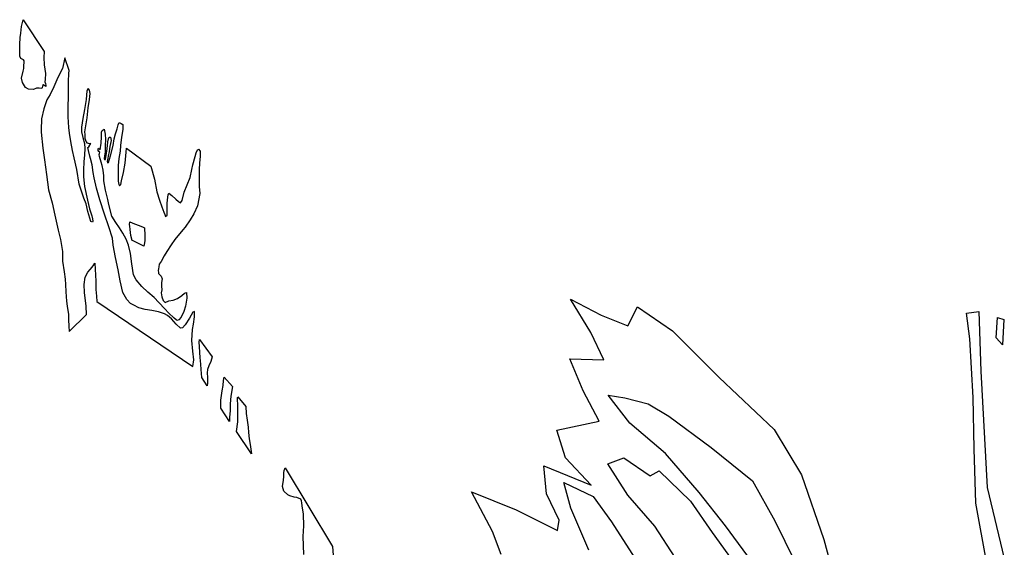
# Model space of a CAD drawing. Extents: x -2539 to 4150, y -6589 to 524.
# Drawn here: x 1850 to 2976, y -2961 to -2358 of the extents above; entities that cross this region are included whole.
import ezdxf

# ---------------------------------------------------------------- set-up
doc = ezdxf.new("R2010")
doc.units = 0

msp = doc.modelspace()

# ---------------------------------------------------------------- linework, layer by layer
at = {"layer": '2300LEVEL', "color": 5}
for points in [[(1878.086, -2394.698, 2927), (1877.513, -2401.311, 2927), (1878.023, -2409.922, 2927), (1879.679, -2419.681, 2927), (1878.962, -2426.523, 2927), (1878.702, -2429.313, 2927), (1879.425, -2431.327, 2927), (1879.846, -2433.436, 2927), (1879.81, -2434.578, 2927), (1878.646, -2434, 2927), (1877, -2432.845, 2927), (1876.418, -2432.897, 2927), (1876.058, -2434.275, 2927), (1875.684, -2435.972, 2927), (1875.301, -2436.808, 2927), (1872.113, -2436.343, 2927), (1869.403, -2436.705, 2927), (1865.94, -2437.989, 2927), (1860.166, -2437.547, 2927), (1856.664, -2435.885, 2927), (1853.148, -2430.207, 2927), (1852.25, -2424.975, 2927), (1853.842, -2417.125, 2927), (1854.676, -2414.102, 2927), (1854.649, -2411.767, 2927), (1854.57, -2410.214, 2927), (1855.239, -2407.559, 2927), (1855.241, -2405.265, 2927), (1854.478, -2403.962, 2927), (1852.684, -2403.286, 2927), (1851.27, -2402.705, 2927), (1850.017, -2399.963, 2927), (1850.145, -2394.356, 2927), (1850.022, -2386.702, 2927), (1850.599, -2378.476, 2927), (1851.236, -2373.737, 2927), (1852.034, -2366.156, 2927), (1853.807, -2358.298, 2927)], [(2047.91, -2754.539, 2927), (2048.987, -2747.002, 2927), (2047.983, -2737.202, 2927), (2046.775, -2724.824, 2927), (2047.551, -2712.365, 2927), (2048.669, -2706.16, 2927), (2049.971, -2697.655, 2927), (2049.915, -2691.624, 2927), (2047.939, -2692.568, 2927), (2044.07, -2699.164, 2927), (2039.256, -2706.759, 2927), (2036.298, -2710.524, 2927), (2033.912, -2710.651, 2927), (2028.788, -2706.082, 2927), (2023.563, -2700.099, 2927), (2019.047, -2696.449, 2927), (2015.743, -2694.209, 2927), (2008.842, -2692.049, 2927), (2001.032, -2690.427, 2927), (1993.366, -2689.257, 2927), (1986.189, -2687.484, 2927), (1980.41, -2684.568, 2927), (1976.874, -2682.435, 2927), (1972.509, -2678.057, 2927), (1967.945, -2669.919, 2927), (1964.744, -2656.763, 2927), (1962.531, -2643.941, 2927), (1959.373, -2629.823, 2927), (1956.986, -2615.827, 2927), (1956.093, -2608.052, 2927), (1952.049, -2595.014, 2927), (1946.922, -2580.658, 2927), (1941.654, -2564.237, 2927), (1938.018, -2550.654, 2927), (1935.036, -2539.073, 2927), (1934.192, -2532.811, 2927), (1933.012, -2524.13, 2927), (1930.967, -2517.07, 2927), (1930.185, -2514.295, 2927), (1928.516, -2507.58, 2927), (1927.992, -2504.308, 2927), (1928.886, -2503.409, 2927), (1930.044, -2501.512, 2927), (1930.776, -2500.731, 2927), (1931.188, -2499.935, 2927), (1929.723, -2500.135, 2927), (1927.41, -2499.341, 2927), (1926.006, -2497.328, 2927), (1924.87, -2494.067, 2927), (1924.933, -2489.56, 2927), (1924.677, -2486.402, 2927), (1925.945, -2477.425, 2927), (1927.023, -2470.569, 2927), (1928.256, -2459.077, 2927), (1929.844, -2449.433, 2927), (1930.403, -2442.46, 2927), (1929.911, -2438.977, 2927), (1928.33, -2436.721, 2927), (1926.737, -2439.554, 2927), (1925.857, -2449.488, 2927), (1924.233, -2460.954, 2927), (1922.094, -2471.371, 2927), (1920.756, -2481.018, 2927), (1920.69, -2486.456, 2927), (1922.204, -2492.787, 2927), (1924.126, -2499.936, 2927), (1924.598, -2505.602, 2927), (1924.198, -2512.708, 2927), (1923.433, -2520.761, 2927), (1923.023, -2529.98, 2927), (1923.051, -2538.014, 2927), (1923.971, -2548.804, 2927), (1927.597, -2564.501, 2927), (1929.794, -2574.237, 2927), (1932.465, -2582.328, 2927), (1933.299, -2585.685, 2927), (1933.57, -2588.524, 2927), (1933.203, -2589.721, 2927), (1931.21, -2588.941, 2927), (1927.948, -2577.317, 2927), (1926.057, -2568.596, 2927), (1923.494, -2562.099, 2927), (1918.137, -2546.238, 2927), (1915.247, -2529.51, 2927), (1912.44, -2516.129, 2927), (1910.476, -2507.647, 2927), (1908.558, -2497.274, 2927), (1906.844, -2488.114, 2927), (1906.103, -2481.653, 2927), (1905.436, -2469.254, 2927), (1905.413, -2457.314, 2927), (1905.888, -2446.313, 2927), (1905.73, -2429.082, 2927), (1906.291, -2419.815, 2927), (1906.52, -2416.302, 2927), (1901.614, -2401.91, 2927), (1898.787, -2414.19, 2927), (1893.444, -2424.462, 2927), (1889.077, -2435.138, 2927), (1884.75, -2443.742, 2927), (1880.965, -2450.029, 2927), (1877.438, -2460.156, 2927), (1875.074, -2471.542, 2927), (1874.549, -2484.005, 2927), (1874.727, -2486.972, 2927), (1876.319, -2504.894, 2927), (1878.4, -2518.556, 2927), (1880.532, -2535.093, 2927), (1882.937, -2552.855, 2927), (1886.986, -2567.687, 2927), (1890.176, -2581.594, 2927), (1894.079, -2598.947, 2927), (1896.715, -2609.542, 2927), (1898.929, -2623.045, 2927), (1899.121, -2634.366, 2927), (1900.907, -2646.261, 2927), (1901.851, -2654.618, 2927), (1902.492, -2661.027, 2927), (1902.715, -2669.414, 2927), (1903.37, -2679.84, 2927), (1904.32, -2685.653, 2927), (1905.729, -2695.158, 2927), (1905.914, -2701.281, 2927), (1906.206, -2708.317, 2927), (1906.398, -2714.62, 2927), (1926.516, -2694.949, 2927), (1926.028, -2685.517, 2927), (1923.923, -2669.952, 2927), (1923.769, -2660.895, 2927), (1924.96, -2652.408, 2927), (1927.843, -2646.839, 2927), (1930.4, -2643.8, 2927), (1932.78, -2641.199, 2927), (1934.881, -2638.554, 2927), (1935.873, -2636.345, 2927), (1937.025, -2657.065, 2927), (1937.163, -2666.442, 2927), (1937.934, -2674.306, 2927), (1938.314, -2680.101, 2927)], [(2000.12, -2525.684, 2927), (2004.331, -2540.397, 2927), (2006.999, -2555.119, 2927), (2009.81, -2564.593, 2927), (2012.419, -2572.172, 2927), (2014.676, -2578.334, 2927), (2015.83, -2581.025, 2927), (2016.903, -2583.093, 2927), (2018.754, -2581.807, 2927), (2018.765, -2576.719, 2927), (2018.767, -2568.045, 2927), (2019.524, -2561.174, 2927), (2019.942, -2558.516, 2927), (2020.56, -2556.641, 2927), (2024.019, -2559.264, 2927), (2028.41, -2563.252, 2927), (2031.655, -2566.092, 2927), (2033.946, -2567.707, 2927), (2035.819, -2564.919, 2927), (2038.117, -2555.315, 2927), (2041.381, -2546.867, 2927), (2044.77, -2538.761, 2927), (2046.862, -2529.555, 2927), (2048.133, -2523.984, 2927), (2050.516, -2514.752, 2927), (2051.927, -2510.565, 2927), (2053.328, -2507.129, 2927), (2054.623, -2506.186, 2927), (2056.204, -2508.442, 2927), (2056.495, -2514.115, 2927), (2055.602, -2522.076, 2927), (2055.29, -2529.303, 2927), (2055.373, -2549.067, 2927), (2055.787, -2556.695, 2927), (2053.204, -2570.842, 2927), (2049.12, -2579.95, 2927), (2045.004, -2586.974, 2927), (2039.167, -2595.376, 2927), (2036.603, -2598.234, 2927), (2027.579, -2609.576, 2927), (2023.327, -2615.647, 2927), (2018.126, -2622.966, 2927), (2015.088, -2628.152, 2927), (2011.764, -2634.475, 2927), (2009.586, -2637.61, 2927), (2008.915, -2640.515, 2927), (2008.769, -2643.038, 2927), (2008.472, -2644.926, 2927), (2008.871, -2647.176, 2927), (2008.905, -2648.328, 2927), (2009.624, -2649.23, 2927), (2011.83, -2651.154, 2927), (2013.025, -2654.496, 2927), (2012.284, -2658.753, 2927), (2012.059, -2662.696, 2927), (2012.419, -2667.018, 2927), (2011.942, -2670.277, 2927), (2012.45, -2674.801, 2927), (2013.87, -2679.218, 2927), (2016.165, -2681.264, 2927), (2020.604, -2679.704, 2927), (2025.537, -2678.651, 2927), (2030.532, -2676.748, 2927), (2035.228, -2673.328, 2927), (2038.308, -2670.837, 2927), (2040.564, -2669.937, 2927), (2041.095, -2676.365, 2927), (2039.551, -2685.729, 2927), (2037.777, -2691.544, 2927), (2034.478, -2698.158, 2927), (2031.981, -2701.278, 2927), (2030.037, -2702.012, 2927), (2028.877, -2701.185, 2927), (2026.718, -2699.412, 2927), (2020.135, -2693.179, 2927), (2015.783, -2688.48, 2927), (2009.093, -2681.335, 2927), (2003.861, -2675.853, 2927), (1996.578, -2669.51, 2927), (1989.777, -2663.064, 2927), (1983.134, -2655.388, 2927), (1980.218, -2649.768, 2927), (1978.148, -2637.399, 2927), (1976.645, -2625.298, 2927), (1974.525, -2615.753, 2927), (1971.837, -2608.914, 2927), (1968.106, -2602.09, 2927), (1964.115, -2596.014, 2927), (1959.951, -2590.126, 2927), (1955.539, -2582.622, 2927), (1951.789, -2569.308, 2927), (1950.718, -2563.583, 2927), (1947.95, -2553.147, 2927), (1946.219, -2542.265, 2927), (1946.138, -2536.625, 2927), (1945.309, -2530.043, 2927), (1944.15, -2524.878, 2927), (1943.131, -2521.097, 2927), (1941.341, -2514.471, 2927), (1940.971, -2512.263, 2927), (1941.651, -2509.538, 2927), (1940.328, -2508.828, 2927), (1939.72, -2507.908, 2927), (1939.693, -2506.255, 2927), (1940.138, -2505.249, 2927), (1941.405, -2506.309, 2927), (1942.15, -2506.82, 2927), (1943.267, -2499.253, 2927), (1943.377, -2492.173, 2927), (1943.731, -2486.96, 2927), (1944.333, -2484.724, 2927), (1946.515, -2483.383, 2927), (1947.638, -2489.008, 2927), (1948.003, -2495.123, 2927), (1947.654, -2502.13, 2927), (1947.847, -2509.114, 2927), (1946.823, -2514.258, 2927), (1946.674, -2517.03, 2927), (1946.969, -2518.116, 2927), (1948.051, -2518.071, 2927), (1948.855, -2513.645, 2927), (1949.947, -2505.788, 2927), (1950.961, -2497.739, 2927), (1951.651, -2494.263, 2927), (1952.405, -2492.661, 2927), (1954.01, -2492.483, 2927), (1954.469, -2496.175, 2927), (1953.148, -2503.208, 2927), (1952.228, -2508.835, 2927), (1951.311, -2514.211, 2927), (1950.606, -2516.645, 2927), (1950.181, -2520.485, 2927), (1950.34, -2521.98, 2927), (1951.419, -2521.504, 2927), (1954.02, -2513.848, 2927), (1956.829, -2502.138, 2927), (1958.15, -2494.424, 2927), (1959.692, -2488.716, 2927), (1961.408, -2482.821, 2927), (1962.734, -2478.262, 2927), (1963.829, -2475.853, 2927), (1965.95, -2476.724, 2927), (1967.903, -2478.214, 2927), (1968.017, -2483.645, 2927), (1966.491, -2492.438, 2927), (1965.227, -2501.846, 2927), (1964.701, -2508.609, 2927), (1963.304, -2516.813, 2927), (1962.488, -2524.965, 2927), (1962.458, -2529.262, 2927), (1962.764, -2535.296, 2927), (1962.537, -2542.895, 2927), (1963.309, -2546.422, 2927), (1964.216, -2548.177, 2927), (1965.673, -2546.435, 2927), (1966.513, -2542.23, 2927), (1968.749, -2532.796, 2927), (1970.48, -2522.243, 2927), (1971.826, -2509.801, 2927), (1972.305, -2504.93, 2927)], [(1976.028, -2589.32, 2927), (1981.147, -2591.416, 2927), (1986.436, -2593.573, 2927), (1991.01, -2595.26, 2927), (1992.73, -2596.176, 2927), (1993.1, -2604.765, 2927), (1993.012, -2611.024, 2927), (1992.404, -2615.122, 2927), (1991.996, -2617.03, 2927), (1988.107, -2615.092, 2927), (1982.151, -2611.933, 2927), (1979.632, -2610.856, 2927), (1978.645, -2610.522, 2927), (1977.243, -2604.853, 2927), (1976.325, -2598.149, 2927), (1975.98, -2594.188, 2927), (1975.647, -2592.2, 2927)], [(2975.22, -2700.883, 2927), (2973.673, -2729.722, 2927), (2966.378, -2721.92, 2927), (2968.002, -2698.66, 2927)], [(2069.96, -2743.56, 2927), (2068.546, -2748.679, 2927), (2066.451, -2753.798, 2927), (2064.708, -2758.04, 2927), (2064.376, -2761.752, 2927), (2064.77, -2767.226, 2927), (2064.781, -2773.537, 2927), (2064.397, -2776.667, 2927), (2058.352, -2767.006, 2927), (2057.4, -2757.788, 2927), (2057.01, -2752.063, 2927), (2056.378, -2744.221, 2927), (2055.878, -2738.515, 2927), (2055.575, -2731.549, 2927), (2055.332, -2726.708, 2927), (2055.584, -2723.736, 2927)], [(2093.251, -2777.583, 2927), (2091.546, -2788.427, 2927), (2090.794, -2797.09, 2927), (2090.652, -2805.061, 2927), (2089.898, -2812.363, 2927), (2089.997, -2817.432, 2927), (2080.164, -2802.23, 2927), (2080.033, -2793.033, 2927), (2081.587, -2782.237, 2927), (2082.474, -2776.139, 2927), (2083.044, -2770.458, 2927), (2083.627, -2766.75, 2927)], [(2114.888, -2854.502, 2927), (2098.038, -2828.984, 2927), (2099.287, -2817.853, 2927), (2099.409, -2808.41, 2927), (2099.341, -2800.405, 2927), (2099.11, -2790.476, 2927), (2099.319, -2789.147, 2927), (2108.468, -2800.263, 2927), (2109.107, -2808.285, 2927), (2110.15, -2816.013, 2927), (2111.392, -2823.843, 2927), (2111.636, -2830.046, 2927), (2112.358, -2837.078, 2927), (2113.5, -2843.495, 2927), (2114.069, -2846.487, 2927)]]:
    msp.add_polyline3d(points, close=True, dxfattribs=at)
at = {"layer": '2300LEVEL', "color": 13}
msp.add_polyline3d([(2400.665, -2969.383, 2927), (2390.61, -2942.919, 2927), (2366.574, -2897.644, 2927), (2417.753, -2918.372, 2927), (2464.908, -2941.968, 2927), (2466.889, -2930.155, 2927), (2452.437, -2900.151, 2927), (2449.187, -2868.229, 2927), (2503.442, -2890.233, 2927), (2474.058, -2858.737, 2927), (2464.162, -2827.219, 2927), (2512.705, -2816.888, 2927), (2494.197, -2782.408, 2927), (2479.054, -2745.963, 2927), (2517.863, -2746.904, 2927), (2503.084, -2715.833, 2927), (2479.656, -2677.492, 2927), (2515.001, -2696.071, 2927), (2545.143, -2707.958, 2927), (2556.324, -2686.554, 2927), (2596.542, -2713.794, 2927), (2649.821, -2767.263, 2927), (2712.49, -2826.607, 2927), (2743.781, -2878.413, 2927), (2769.389, -2952.038, 2927), (2789.989, -3028.367, 2927)], dxfattribs=at)
at = {"layer": '2300LEVEL', "color": 5}
for points in [[(2955.822, -2979.508, 2927), (2943.091, -2910.572, 2927), (2941.348, -2848.54, 2927), (2940.3, -2789.914, 2927), (2936.347, -2722.956, 2927), (2932.397, -2693.701, 2927), (2946.634, -2691.787, 2927), (2948.863, -2759.974, 2927), (2955.95, -2892.739, 2927), (2975.725, -2973.99, 2927)], [(2174.953, -2969.325, 2927), (2174.154, -2948.61, 2927), (2174.841, -2936.449, 2927), (2174.436, -2923.344, 2927), (2173.079, -2913.842, 2927), (2172.548, -2910.302, 2927), (2172.233, -2908.201, 2927), (2171.451, -2906.304, 2927), (2166.721, -2904.186, 2927), (2163.758, -2903.884, 2927), (2158.698, -2902.426, 2927), (2156.597, -2901.09, 2927), (2152.098, -2897.036, 2927), (2150.371, -2891.707, 2927), (2151.522, -2884.296, 2927), (2151.851, -2880.152, 2927), (2152.003, -2876.193, 2927), (2152.346, -2873.2, 2927), (2153.567, -2870.325, 2927), (2207.788, -2960.193, 2927), (2208.445, -2970.003, 2927)]]:
    msp.add_polyline3d(points, dxfattribs=at)
at = {"layer": '2300LEVEL', "color": 7}
for points in [[(2692.147, -2984.125, 2927), (2656.872, -2936.459, 2927), (2626.797, -2898.521, 2927), (2588.196, -2854.092, 2927), (2547.451, -2819.426, 2927), (2522.95, -2787.484, 2927), (2541.942, -2790.415, 2927), (2568.397, -2797.129, 2927), (2592.342, -2811.266, 2927), (2640.469, -2847.171, 2927), (2687.979, -2885.249, 2927), (2713.205, -2930.977, 2927), (2736.297, -2977.359, 2927)], [(2599.441, -2972.626, 2927), (2576.297, -2937.116, 2927), (2545.318, -2901.557, 2927), (2522.461, -2865.842, 2927), (2540.56, -2859.009, 2927), (2570.776, -2879.511, 2927), (2581.079, -2873.901, 2927), (2617.023, -2908.521, 2927), (2641.643, -2944.279, 2927), (2669.379, -2982.584, 2927)], [(2500.865, -2964.445, 2927), (2480.072, -2916.424, 2927), (2472.102, -2887.001, 2927), (2505.603, -2902.994, 2927), (2526.784, -2932.102, 2927), (2553.245, -2973.482, 2927)]]:
    msp.add_polyline3d(points, dxfattribs=at)

doc.saveas('drawing.dxf')
